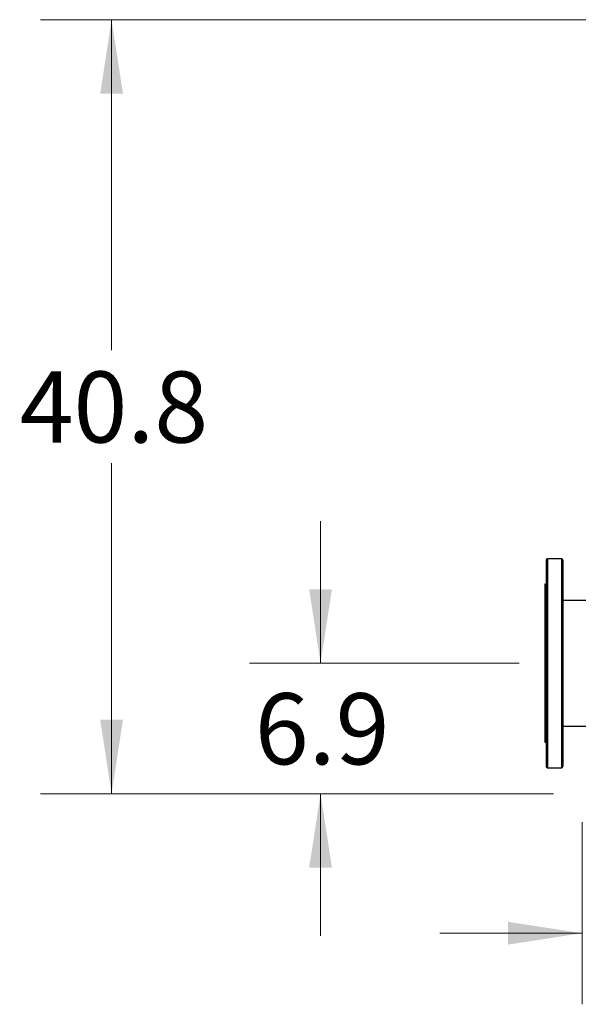
# Model space of a CAD drawing. Units: inches. Extents: x 0.4 to 10.6, y 0.4 to 8.1.
# Drawn here: x 5.8 to 6.8, y 2.3 to 4 of the extents above; entities that cross this region are included whole.
import ezdxf

# ---------------------------------------------------------------- set-up
doc = ezdxf.new("R2010")
doc.units = ezdxf.units.IN
doc.header["$MEASUREMENT"] = 0
doc.styles.add('SLDTEXTSTYLE0', font='TXT', dxfattribs={"width": 0.75})
doc.dimstyles.new('SLDDIMSTYLE0', dxfattribs={"dimtxt": 0.125, "dimasz": 0.13, "dimexe": 0, "dimexo": 0.0625, "dimgap": 0.03125, "dimtad": 0, "dimtih": 1, "dimtoh": 1, "dimdec": 1, "dimlfac": 30, "dimrnd": 1e-09, "dimzin": 12, "dimdsep": 46, "dimtxsty": 'SLDTEXTSTYLE0', "dimsah": 1, "dimcen": 0.09, "dimadec": 0, "dimazin": 3, "dimtfac": 1, "dimtdec": 1, "dimtmove": 0, "dimatfit": 0, "dimfxl": 0, "dimfrac": 2, "dimtolj": 1, "dimtzin": 12, "dimarcsym": 0})
doc.dimstyles.new('SLDDIMSTYLE1', dxfattribs={"dimtxt": 0.125, "dimasz": 0.13, "dimexe": 0, "dimexo": 0.0625, "dimgap": 0.03125, "dimtad": 0, "dimtih": 1, "dimtoh": 1, "dimdec": 1, "dimlfac": 30, "dimrnd": 1e-09, "dimzin": 12, "dimdsep": 46, "dimtxsty": 'SLDTEXTSTYLE0', "dimsah": 1, "dimcen": 0.09, "dimadec": 0, "dimazin": 3, "dimtfac": 1, "dimtdec": 1, "dimtofl": 0, "dimtmove": 0, "dimatfit": 3, "dimfxl": 0, "dimfrac": 2, "dimtolj": 1, "dimtzin": 12, "dimarcsym": 0})

# ---------------------------------------------------------------- blocks, each defined once
blk = doc.blocks.new('_D')
at = {"color": 7, "linetype": 'Continuous', "lineweight": 18}
for p, q in [((6.7686, 2.6261), (6.7686, 2.3058)), ((6.808, 2.6261), (6.808, 2.3058)), ((6.7686, 2.4308), (6.5186, 2.4308)), ((6.808, 2.4308), (7.1119, 2.4308))]:
    blk.add_line(p, q, dxfattribs=at)
for points in [[(6.7686, 2.4308), (6.6386, 2.4508), (6.6386, 2.4108)], [(6.808, 2.4308), (6.938, 2.4108), (6.938, 2.4508)]]:
    blk.add_solid(points, dxfattribs=at)
at = {"color": 7, "linetype": 'Continuous', "lineweight": 18, "insert": (7.1119, 2.4927), "char_height": 0.125, "attachment_point": 1, "style": 'SLDTEXTSTYLE0'}
blk.add_mtext('1.2', dxfattribs=at)
blk = doc.blocks.new('_D_4')
at = {"color": 7, "linetype": 'Continuous', "lineweight": 18}
for p, q in [((6.3089, 2.9055), (6.3089, 3.1555)), ((6.6582, 2.9055), (6.1839, 2.9055)), ((6.7186, 2.6761), (6.1839, 2.6761)), ((6.3089, 2.6761), (6.3089, 2.4261))]:
    blk.add_line(p, q, dxfattribs=at)
for points in [[(6.3089, 2.9055), (6.3289, 3.0355), (6.2889, 3.0355)], [(6.3089, 2.6761), (6.2889, 2.5461), (6.3289, 2.5461)]]:
    blk.add_solid(points, dxfattribs=at)
at = {"color": 7, "linetype": 'Continuous', "lineweight": 18, "insert": (6.1934, 2.8527), "char_height": 0.125, "attachment_point": 1, "style": 'SLDTEXTSTYLE0'}
blk.add_mtext('6.9', dxfattribs=at)
blk = doc.blocks.new('_D_9')
at = {"color": 7, "linetype": 'Continuous', "lineweight": 18}
for p, q in [((6.869, 4.0369), (5.8165, 4.0369)), ((5.9415, 4.0369), (5.9415, 3.4557)), ((5.9415, 2.6761), (5.9415, 3.2573)), ((6.7186, 2.6761), (5.8165, 2.6761))]:
    blk.add_line(p, q, dxfattribs=at)
for points in [[(5.9415, 4.0369), (5.9215, 3.9069), (5.9615, 3.9069)], [(5.9415, 2.6761), (5.9615, 2.8061), (5.9215, 2.8061)]]:
    blk.add_solid(points, dxfattribs=at)
at = {"color": 7, "linetype": 'Continuous', "lineweight": 18, "insert": (5.7799, 3.4184), "char_height": 0.125, "attachment_point": 1, "style": 'SLDTEXTSTYLE0'}
blk.add_mtext('40.8', dxfattribs=at)

msp = doc.modelspace()

# ---------------------------------------------------------------- linework, layer by layer
at = {"color": 7, "linetype": 'Continuous', "lineweight": 25}
for p, q in [((6.7324, 3.0892), (6.7082, 3.0892)), ((6.7056, 3.0446), (6.703, 3.0446)), ((6.703, 3.0446), (6.703, 2.7664)), ((7.3373, 3.0159), (6.735, 3.0159)), ((6.735, 2.795), (8.6395, 2.795)), ((6.703, 2.7664), (6.7056, 2.7664)), ((6.7082, 2.7217), (6.7324, 2.7217))]:
    msp.add_line(p, q, dxfattribs=at)
at = {"color": 1, "linetype": 'Continuous', "lineweight": 25}
for p, q in [((6.7082, 3.0892), (6.7082, 3.0752)), ((6.7324, 3.0892), (6.7324, 2.7217)), ((6.7082, 3.0752), (6.7082, 2.7217))]:
    msp.add_line(p, q, dxfattribs=at)
at = {"color": 7, "linetype": 'Continuous', "lineweight": 25}
for centre, start, end in [((6.7082, 3.0866), 90, 180), ((6.7324, 3.0866), 0, 90), ((6.7082, 2.7244), 180, 270), ((6.7324, 2.7244), 270, 0)]:
    msp.add_arc(centre, 0.00262, start, end, dxfattribs=at)
for points, knots in [([(6.7056, 3.0865), (6.7056, 3.0865), (6.7056, 3.0867), (6.7056, 3.0859), (6.7056, 3.0841), (6.7056, 3.0813), (6.7056, 3.0775), (6.7056, 3.0729), (6.7056, 3.0675), (6.7056, 3.061), (6.7056, 3.0536), (6.7056, 3.0451), (6.7056, 3.0361), (6.7056, 3.0269), (6.7056, 3.0176), (6.7056, 3.0076), (6.7056, 2.9972), (6.7056, 2.9862), (6.7056, 2.9748), (6.7056, 2.9631), (6.7056, 2.9512), (6.7056, 2.9391), (6.7056, 2.9269), (6.7056, 2.9148), (6.7056, 2.9019), (6.7056, 2.8885), (6.7056, 2.8746), (6.7056, 2.8613), (6.7056, 2.8484), (6.7056, 2.8402), (6.7056, 2.8362)], [0, 0, 0, 0, 0.008015, 0.048022, 0.087291, 0.125751, 0.163338, 0.199996, 0.236652, 0.274238, 0.312698, 0.351968, 0.391976, 0.426008, 0.46032, 0.494891, 0.529829, 0.564872, 0.599998, 0.635122, 0.670165, 0.705104, 0.739674, 0.773986, 0.80802, 0.848026, 0.887295, 0.925756, 0.963343, 1, 1, 1, 1]), ([(6.735, 3.0865), (6.735, 3.0865), (6.735, 3.0867), (6.735, 3.0859), (6.735, 3.0841), (6.735, 3.0813), (6.735, 3.0775), (6.735, 3.0729), (6.735, 3.0675), (6.735, 3.061), (6.735, 3.0536), (6.735, 3.0451), (6.735, 3.0361), (6.735, 3.0269), (6.735, 3.0176), (6.735, 3.0076), (6.735, 2.9972), (6.735, 2.9862), (6.735, 2.9748), (6.735, 2.9631), (6.735, 2.9512), (6.735, 2.9391), (6.735, 2.9269), (6.735, 2.9148), (6.735, 2.9019), (6.735, 2.8885), (6.735, 2.8746), (6.735, 2.8613), (6.735, 2.8484), (6.735, 2.8402), (6.735, 2.8362)], [0, 0, 0, 0, 0.008015, 0.048022, 0.087291, 0.125751, 0.163338, 0.199996, 0.236652, 0.274238, 0.312698, 0.351968, 0.391976, 0.426008, 0.46032, 0.494891, 0.529829, 0.564872, 0.599998, 0.635122, 0.670165, 0.705104, 0.739674, 0.773986, 0.80802, 0.848026, 0.887295, 0.925756, 0.963343, 1, 1, 1, 1]), ([(6.7056, 2.8362), (6.7056, 2.8322), (6.7056, 2.8241), (6.7056, 2.8124), (6.7056, 2.801), (6.7056, 2.7899), (6.7056, 2.7798), (6.7056, 2.7709), (6.7056, 2.7631), (6.7056, 2.7558), (6.7056, 2.7491), (6.7056, 2.7432), (6.7056, 2.738), (6.7056, 2.7336), (6.7056, 2.7301), (6.7056, 2.7274), (6.7056, 2.7255), (6.7056, 2.7245), (6.7056, 2.7245), (6.7056, 2.7244)], [0, 0, 0, 0, 0.061093, 0.123735, 0.187835, 0.253284, 0.319962, 0.376682, 0.433867, 0.491486, 0.549714, 0.608118, 0.666661, 0.725201, 0.783604, 0.841835, 0.899451, 0.956636, 1, 1, 1, 1]), ([(6.735, 2.8362), (6.735, 2.8322), (6.735, 2.8241), (6.735, 2.8124), (6.735, 2.801), (6.735, 2.7899), (6.735, 2.7798), (6.735, 2.7709), (6.735, 2.7631), (6.735, 2.7558), (6.735, 2.7491), (6.735, 2.7432), (6.735, 2.738), (6.735, 2.7336), (6.735, 2.7301), (6.735, 2.7274), (6.735, 2.7255), (6.735, 2.7245), (6.735, 2.7245), (6.735, 2.7244)], [0, 0, 0, 0, 0.0610929, 0.1237355, 0.1878352, 0.2532843, 0.3199625, 0.3766822, 0.4338674, 0.4914859, 0.5497145, 0.6081176, 0.6666606, 0.7252007, 0.7836039, 0.8418354, 0.899451, 0.9566363, 1, 1, 1, 1])]:
    msp.add_open_spline(points, degree=3, knots=knots, dxfattribs=at)

# ---------------------------------------------------------------- dimensions: what is measured, and where the dimension line sits
at = {"color": 7, "linetype": 'Continuous', "lineweight": 18}
for base, p1, p2, dimstyle, picture, middle in [((5.9415, 2.6761), (6.919, 4.0369), (6.7686, 2.6761), 'SLDDIMSTYLE1', '_D_9', (5.9415, 3.3565)), ((6.3089, 2.9055), (6.7686, 2.6761), (6.7082, 2.9055), 'SLDDIMSTYLE0', '_D_4', (6.3089, 2.7908))]:
    dim = msp.add_linear_dim(base=base, p1=p1, p2=p2, angle=90, dimstyle=dimstyle, dxfattribs=at)
    dim.commit()
    dim.dimension.update_dxf_attribs({"geometry": picture, "text_midpoint": middle, "dimtype": 160})
dim = msp.add_linear_dim(base=(6.808, 2.4308), p1=(6.7686, 2.6761), p2=(6.808, 2.6761), dimstyle='SLDDIMSTYLE0', dxfattribs=at)
dim.commit()
dim.dimension.update_dxf_attribs({"geometry": '_D', "text_midpoint": (7.2274, 2.4308), "dimtype": 160})

doc.saveas('drawing.dxf')
